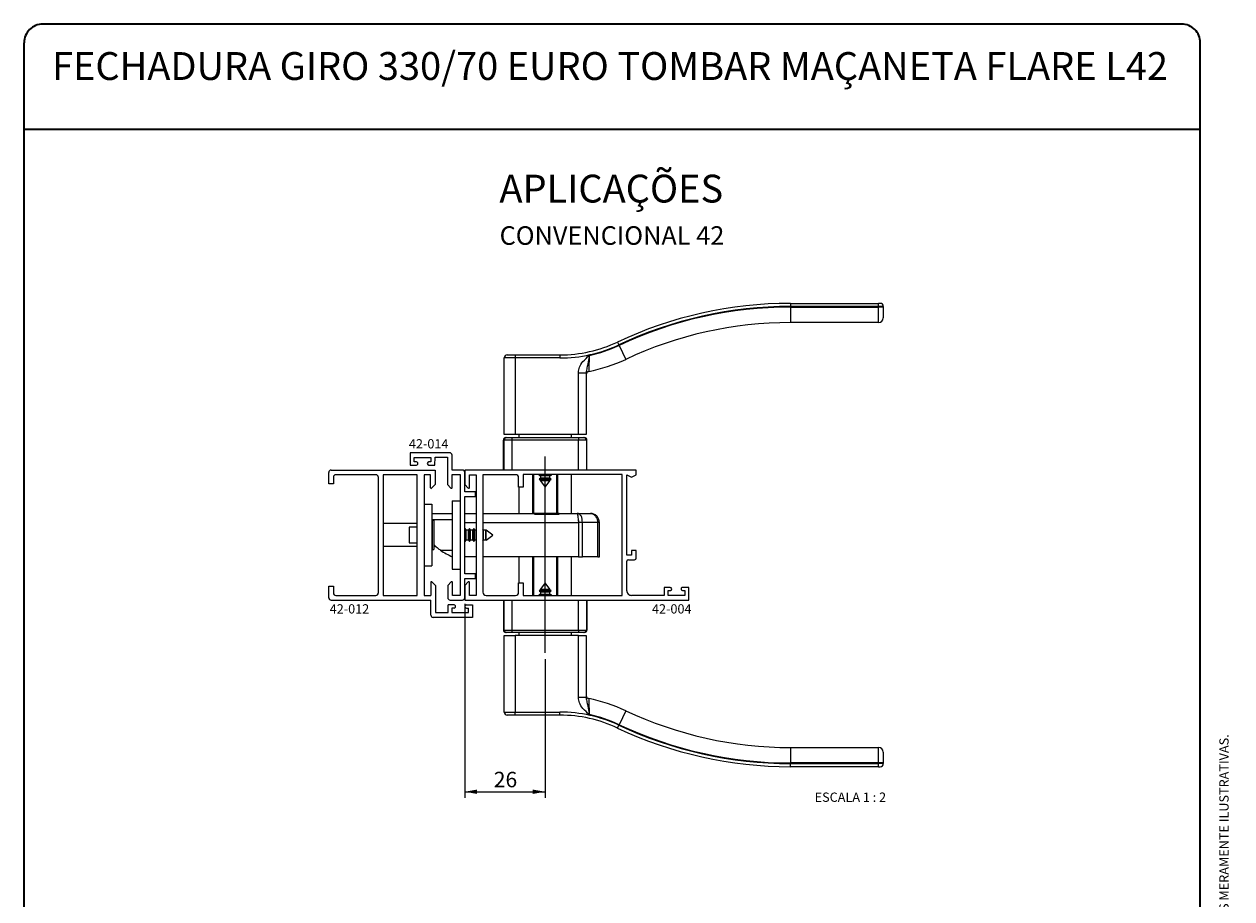
# Paper-space layout 'PG(4)' of a CAD drawing. Units: millimetres. Extents: x 10 to 205, y 4 to 287.
import ezdxf

# ---------------------------------------------------------------- set-up
doc = ezdxf.new("R2010")
doc.units = ezdxf.units.MM
doc.linetypes.add('CENTER', pattern=[10.159999999999998, 6.35, -1.27, 1.27, -1.27])
doc.linetypes.add('CENTERX2', pattern=[20.319999999999997, 12.7, -2.54, 2.54, -2.54])
for name, color, linetype in [('CENTRO', 8, 'CENTER'), ('COTAS', 8, 'Continuous'), ('GHOST', 9, 'Continuous'), ('TEXTOS_EM_PORTUGUES', 7, 'Continuous')]:
    doc.layers.add(name, color=color, linetype=linetype)
doc.layers.add('LAYOUT_', color=7, linetype='Continuous', lineweight=35)
doc.styles.add('SLDTEXTSTYLE0', font='TXT', dxfattribs={"width": 0.7})
doc.styles.add('SLDTEXTSTYLE2', font='TXT', dxfattribs={"width": 0.65})
doc.dimstyles.new('SLDDIMSTYLE8', dxfattribs={"dimtxt": 2.5, "dimasz": 2, "dimexe": 0, "dimexo": 0.0625, "dimtad": 1, "dimdec": 1, "dimlfac": 2, "dimrnd": 1e-09, "dimzin": 12, "dimdsep": 46, "dimtxsty": 'SLDTEXTSTYLE0', "dimsah": 1, "dimcen": 0.09, "dimadec": 0, "dimazin": 3, "dimtfac": 1, "dimtdec": 1, "dimtofl": 0, "dimtmove": 0, "dimatfit": 3, "dimfxl": 1, "dimfrac": 2, "dimtolj": 1, "dimtzin": 12, "dimarcsym": 0})

# ---------------------------------------------------------------- blocks, each defined once
blk = doc.blocks.new('_D_65')
at = {"layer": 'COTAS'}
for p, q in [((81.15273540273557, 193.3428219277825), (81.15273540273579, 161.9911014573113)), ((94.15274183046914, 184.424920675667), (94.1527418304693, 161.9911014573114)), ((81.15273540273579, 162.9911014573113), (94.1527418304693, 162.9911014573114))]:
    blk.add_line(p, q, dxfattribs=at)
for points in [[(81.15273540273579, 162.9911014573113), (83.15273540273579, 162.6411014573113), (83.15273540273579, 163.3411014573113)], [(94.1527418304693, 162.9911014573114), (92.1527418304693, 163.3411014573114), (92.1527418304693, 162.6411014573114)]]:
    blk.add_solid(points, dxfattribs=at)
at = {"layer": 'COTAS', "insert": (85.84718307553412, 166.2137708067413), "char_height": 2.5, "attachment_point": 1, "style": 'SLDTEXTSTYLE0'}
blk.add_mtext('26', dxfattribs=at)

psp = doc.layouts.new('PG(4)')

# ---------------------------------------------------------------- linework, layer by layer
at = {"color": 7, "linetype": 'Continuous', "lineweight": 25}
for p, q in [((133.7777418303104, 241.890457675395), (148.0277418304783, 241.8904576753951)), ((148.2777418304781, 241.8904576753951), (148.0277418304783, 241.8904576753951)), ((148.7777418304781, 241.3904576753951), (148.7777418304781, 241.290457675395)), ((148.7777418304781, 241.290457675395), (148.7777418304763, 239.5404576753951)), ((148.0277418304763, 238.7904576753951), (133.7777418303085, 238.790457675395)), ((87.52774183047718, 220.7155010918653), (87.52774183047711, 233.0655010918653)), ((88.02774183047711, 233.5655010918654), (89.27774183047835, 233.5655010918653)), ((89.27774183047835, 233.5655010918653), (96.52774183031049, 233.5655010918654)), ((100.7777418304776, 230.6895447775666), (100.7777418304777, 220.7155010918654)), ((89.2777418304789, 220.7155010918653), (87.52774183047718, 220.7155010918653)), ((99.52774183047892, 220.7155010918654), (89.2777418304789, 220.7155010918653)), ((89.9027418304507, 220.7155010918653), (89.9027418304507, 220.2155010918653)), ((98.4027418304507, 220.2155010918654), (98.4027418304507, 220.7155010918654)), ((100.7777418304777, 220.7155010918654), (99.52774183047892, 220.7155010918654)), ((87.40274183048247, 214.9655010918656), (87.40274183048244, 219.8155010918656)), ((87.5027418304378, 214.9655010918653), (87.50274183043777, 219.8155010918653)), ((87.80274183048243, 220.2155010918656), (87.90274183043792, 220.2155010918656)), ((87.90274183043776, 220.2155010918653), (88.75274183043777, 220.2155010918653)), ((88.75274183043777, 220.2155010918653), (99.55274183043775, 220.2155010918653)), ((99.55274183043775, 220.2155010918653), (100.4027418304378, 220.2155010918653)), ((100.4027418304379, 220.2155010918657), (100.5027418304824, 220.2155010918657)), ((100.8027418304378, 219.8155010918654), (100.8027418304378, 214.9655010918653)), ((100.9027418304825, 214.9655010918657), (100.9027418304824, 219.8155010918657)), ((92.15274183047465, 207.9659776452664), (92.15274183047467, 214.2171581428031)), ((93.14025294301082, 214.2171581428031), (93.10274183043788, 214.1955010918652)), ((93.10274183043786, 214.1955010918653), (93.37774183043786, 214.0367297678653)), ((94.15274183043792, 214.1955010918653), (93.10274183043792, 214.1955010918653)), ((93.37774183043783, 213.6542724158653), (93.15935716543783, 213.5281879708653)), ((93.15935716543788, 213.5281879708653), (93.24721587243788, 213.4120889648653)), ((95.1461264954379, 213.5281879708653), (93.15935716543788, 213.5281879708653)), ((93.24721587243786, 213.4120889648653), (93.37774183043786, 213.3367297678654)), ((95.0582677884379, 213.4120889648653), (93.24721587243789, 213.4120889648653)), ((93.3777418304379, 214.0367297678652), (93.3777418304379, 213.6542724158653)), ((94.92774183043795, 214.0367297678653), (93.3777418304379, 214.0367297678652)), ((94.92774183043792, 213.6542724158653), (93.37774183043787, 213.6542724158653)), ((93.3777418304379, 213.3367297678653), (93.3777418304379, 213.2396082348653)), ((94.92774183043792, 213.3367297678653), (93.37774183043787, 213.3367297678652)), ((93.3777418304378, 213.2396082348654), (94.15274183043785, 212.2155010918653)), ((94.92774183043792, 213.2396082348654), (93.37774183043787, 213.2396082348653)), ((95.20274183043792, 214.1955010918653), (94.15274183043792, 214.1955010918653)), ((94.15274183043785, 212.2155010918653), (94.9277418304379, 213.2396082348654)), ((94.92774183043798, 214.0367297678653), (95.20274183043797, 214.1955010918653)), ((94.9277418304379, 213.6542724158653), (94.9277418304379, 214.0367297678652)), ((95.14612649543795, 213.5281879708653), (94.92774183043795, 213.6542724158653)), ((94.92774183043794, 213.3367297678654), (95.05826778843793, 213.4120889648653)), ((94.9277418304379, 213.2396082348654), (94.9277418304379, 213.3367297678653)), ((95.0582677884379, 213.4120889648653), (95.14612649543791, 213.5281879708653)), ((95.20274183043797, 214.1955010918652), (95.16523071786503, 214.2171581428031)), ((96.15274183047467, 214.2171581428031), (96.15274183047467, 207.9659776452663)), ((98.4027418304694, 207.9659776452661), (98.4027418304694, 214.2171581428031)), ((89.9027418304694, 212.2172581428031), (89.9027418304694, 207.9659776452661)), ((74.58925664291365, 209.4659776452621), (75.83925664291365, 209.4659776452621)), ((75.83925664291365, 209.4659776452621), (75.83925664291365, 199.4659776452621)), ((79.15274183047694, 209.9659776452658), (79.15274183047694, 198.9659776452659)), ((79.15274183047694, 209.9659776452658), (80.40274183047694, 209.9659776452658)), ((75.8392566429137, 207.9659776452743), (79.15274183047701, 207.9659776452743)), ((79.15274183047701, 206.9052398288044), (75.8392566429137, 206.9052398288044)), ((81.15247826275076, 207.9659776452661), (83.00548461215303, 207.9659776452661)), ((84.10578971311172, 207.9659776452661), (92.40274183047697, 207.9659776452661)), ((92.40274183047697, 207.9659776452661), (92.40274183047697, 207.8360155235105)), ((96.40274183047698, 207.9659776452661), (92.40274183047697, 207.9659776452661)), ((92.40274183047697, 207.8360155235105), (96.40274183047698, 207.8360155235104)), ((96.40274183047698, 207.965977645266), (99.30213216503599, 207.9659776452661)), ((96.40274183047698, 207.8360155235104), (96.40274183047698, 207.965977645266)), ((99.30213216503599, 207.9659776452661), (101.452741830477, 207.9659776452661)), ((73.47825603357033, 206.3409776452548), (67.97685591787031, 206.340977645255)), ((73.47825603357018, 205.7159776452622), (72.1892566429137, 205.7159776452622)), ((72.18925664291368, 205.7159776452622), (72.18925664291368, 203.2159776452622)), ((75.91425664291366, 206.7909776452622), (75.83925664291367, 206.7159776452622)), ((76.18925664291368, 206.7909776452622), (75.91425664291368, 206.7909776452622)), ((75.91425664291366, 206.7909776452622), (75.91425664291366, 202.1409776452622)), ((76.18925664291365, 206.7909776452622), (76.18925664291365, 202.1409776452622)), ((81.24774183046958, 205.5159776452609), (81.15247826275072, 205.3509763058616)), ((81.40651315449621, 205.2409776452626), (81.24774183046915, 205.5159776452624)), ((81.24774183046921, 203.4159789944051), (81.24774183046922, 205.5159776452623)), ((81.7889705064423, 205.2409776452619), (81.40651315449676, 205.2409776452619)), ((81.40651315449674, 203.690978641058), (81.40651315449674, 205.2409776452621)), ((81.94774183046954, 205.5159776452625), (81.78897050644233, 205.2409776452624)), ((81.78897050644227, 203.6909786410582), (81.78897050644227, 205.2409776452623)), ((82.10651315449621, 205.2409776452624), (81.94774183046913, 205.5159776452623)), ((81.94774183046918, 203.415978994405), (81.9477418304692, 205.5159776452622)), ((82.48897050644277, 205.2409776452617), (82.10651315449697, 205.2409776452617)), ((82.10651315449694, 203.6909786410579), (82.10651315449694, 205.2409776452621)), ((82.64774183047003, 205.5159776452626), (82.4889705064428, 205.2409776452625)), ((82.48897050644274, 203.6909786410583), (82.48897050644274, 205.2409776452624)), ((82.80651315449613, 205.2409776452625), (82.647741830469, 205.5159776452625)), ((82.64774183046904, 203.4159789944052), (82.64774183046906, 205.5159776452624)), ((83.00548461215298, 205.2409776452621), (82.80651315449705, 205.2409776452621)), ((82.80651315449703, 203.6909786410582), (82.80651315449703, 205.2409776452623)), ((84.20651315449675, 205.2409776452622), (84.10578971311169, 205.4154357632543)), ((84.58897050644238, 205.2409776452625), (84.20651315449746, 205.2409776452625)), ((84.20651315449743, 203.6909786410579), (84.20651315449744, 205.240977645262)), ((84.6086325553377, 205.2750333129297), (84.58897050644241, 205.2409776452621)), ((84.58897050644235, 203.6909786410579), (84.58897050644237, 205.240977645262)), ((85.67774183046939, 204.4659776452619), (84.60863255533754, 205.2750333129292)), ((84.60863255533754, 203.6569230171484), (84.60863255533755, 205.2750333129293)), ((99.53713039995618, 206.515977645266), (99.53713039995618, 200.965977645266)), ((100.1612681522775, 206.515977645266), (99.56022738826897, 206.515977645266)), ((99.56022738826897, 206.515977645266), (99.56022738826897, 200.965977645266)), ((100.1612681522775, 200.965977645266), (100.1612681522775, 206.515977645266)), ((102.6442155086764, 200.9659776452661), (102.6442155086764, 206.515977645266)), ((102.902741830477, 206.5159776452661), (102.6442155086764, 206.5159776452661)), ((102.902741830477, 200.9659776452661), (102.902741830477, 206.5159776452661)), ((72.1892566429137, 203.2159776452622), (73.47825603357018, 203.2159776452622)), ((81.15247826275072, 203.5809789846616), (81.24774183046958, 203.4159776452622)), ((81.24774183046915, 203.4159776452622), (81.40651315449621, 203.6909776452621)), ((81.40651315449675, 203.6909776452619), (81.7889705064423, 203.6909776452619)), ((81.78897050644233, 203.6909776452622), (81.94774183046954, 203.4159776452621)), ((81.94774183046913, 203.4159776452621), (82.10651315449621, 203.690977645262)), ((82.10651315449695, 203.6909776452617), (82.48897050644277, 203.6909776452617)), ((82.4889705064428, 203.6909776452623), (82.64774183047003, 203.4159776452622)), ((82.647741830469, 203.4159776452622), (82.80651315449613, 203.6909776452622)), ((82.80651315449704, 203.6909776452621), (83.00548461215298, 203.6909776452621)), ((84.10578971311169, 203.5165195272698), (84.20651315449675, 203.6909776452619)), ((84.20651315449744, 203.6909776452625), (84.58897050644237, 203.6909776452625)), ((84.58897050644241, 203.6909776452619), (84.6086325553377, 203.6569219775944)), ((84.60863255533754, 203.6569219775945), (85.67774183046939, 204.4659776452619)), ((73.47825603357033, 202.5909776452548), (67.97685591787031, 202.590977645255)), ((75.83925664291367, 202.2159776452622), (75.91425664291366, 202.1409776452622)), ((75.91425664291367, 202.1409776452622), (76.18925664291368, 202.1409776452622)), ((76.51441236998791, 202.5909776452548), (76.18925664291382, 202.5909776452548)), ((77.23094311199776, 202.0267154617442), (79.15274183047701, 202.0267154617442)), ((83.00548461215301, 200.9659776452661), (81.15247826275076, 200.9659776452661)), ((99.53713039995618, 200.965977645266), (84.10578971311172, 200.9659776452661)), ((89.90274183046938, 200.965977645266), (89.90274183046938, 196.7164522486246)), ((92.15274183047464, 194.7164522486246), (92.15274183047464, 200.9659776452659)), ((96.15274183047465, 200.965977645266), (96.15274183047464, 194.7164522486246)), ((98.40274183046938, 194.7164522486246), (98.40274183046938, 200.9659776452659)), ((99.56022738826879, 201.8159776452659), (99.53713039995598, 201.8159776452659)), ((99.5602273882688, 200.9659776452659), (99.53713039995598, 200.9659776452659)), ((99.56022738826897, 200.965977645266), (100.1612681522775, 200.965977645266)), ((102.6442155086764, 200.9659776452661), (100.1612681522775, 200.965977645266)), ((102.6442155086764, 200.9659776452661), (102.902741830477, 200.9659776452661)), ((74.58925664291365, 199.4659776452621), (75.83925664291365, 199.4659776452621)), ((79.15274183047694, 198.9659776452659), (80.40274183047694, 198.9659776452658)), ((93.2472158724471, 195.5198663255797), (93.1593571654471, 195.4037673195797)), ((93.15935716544705, 195.4037673195798), (93.37774183044705, 195.2776828745797)), ((93.1593571654471, 195.4037673195797), (95.1461264954471, 195.4037673195798)), ((93.37774183044708, 195.5952255225797), (93.24721587244709, 195.5198663255797)), ((93.24721587244711, 195.5198663255797), (95.05826778844711, 195.5198663255797)), ((94.15274183044706, 196.7164541985798), (93.37774183044701, 195.6923470555797)), ((93.37774183044712, 195.6923470555797), (93.37774183044712, 195.5952255225798)), ((93.37774183044709, 195.6923470555797), (94.15274183044711, 195.6923470555797)), ((93.37774183044709, 195.5952255225798), (94.15274183044711, 195.5952255225798)), ((93.3777418304471, 195.2776828745797), (93.3777418304471, 194.8952255225798)), ((93.3777418304471, 195.2776828745797), (94.15274183044711, 195.2776828745797)), ((94.92774183044709, 195.6923470555797), (94.15274183044706, 196.7164541985798)), ((94.15274183044711, 195.6923470555797), (94.92774183044713, 195.6923470555797)), ((94.15274183044711, 195.5952255225798), (94.92774183044713, 195.5952255225798)), ((94.15274183044711, 195.2776828745797), (94.92774183044712, 195.2776828745797)), ((94.9277418304471, 195.5952255225798), (94.9277418304471, 195.6923470555797)), ((95.05826778844714, 195.5198663255797), (94.92774183044715, 195.5952255225797)), ((94.92774183044716, 195.2776828745797), (95.14612649544716, 195.4037673195797)), ((94.9277418304471, 194.8952255225798), (94.9277418304471, 195.2776828745797)), ((95.1461264954471, 195.4037673195797), (95.05826778844711, 195.5198663255797)), ((87.40274183048292, 193.9664541985802), (87.40274183048288, 189.1164541985802)), ((87.50274183042839, 189.1164541985797), (87.50274183042845, 193.9664541985797)), ((93.37774183044708, 194.8952255225797), (93.10274183044706, 194.7364541985797)), ((93.10274183044707, 194.7364541985798), (93.1373862240259, 194.7164522486246)), ((93.10274183044713, 194.7364541985798), (95.20274183044714, 194.7364541985798)), ((93.37774183044712, 194.8952255225798), (94.15274183044713, 194.8952255225798)), ((94.15274183044713, 194.8952255225798), (94.92774183044715, 194.8952255225798)), ((95.2027418304472, 194.7364541985797), (94.92774183044719, 194.8952255225797)), ((95.1680974368684, 194.7164522486246), (95.20274183044718, 194.7364541985798)), ((100.8027418304284, 193.9664541985796), (100.8027418304284, 189.1164541985795)), ((100.9027418304829, 193.9664541985801), (100.9027418304829, 189.1164541985801)), ((87.52774183045123, 175.8664541985797), (87.5277418304513, 188.2164541985797)), ((87.5277418304513, 188.2164541985797), (89.27774183045305, 188.2164541985797)), ((87.90274183042854, 188.7164541985802), (87.80274183048289, 188.7164541985802)), ((88.75274183042839, 188.7164541985797), (87.90274183042838, 188.7164541985797)), ((99.55274183042837, 188.7164541985796), (88.75274183042839, 188.7164541985797)), ((99.52774183045305, 188.2164541985796), (89.27774183045305, 188.2164541985797)), ((89.90274183044046, 188.7164541985798), (89.90274183044046, 188.2164541985798)), ((98.40274183044045, 188.2164541985798), (98.40274183044046, 188.7164541985798)), ((99.52774183045305, 188.2164541985796), (100.7777418304518, 188.2164541985796)), ((100.4027418304284, 188.7164541985796), (99.55274183042837, 188.7164541985796)), ((100.5027418304829, 188.7164541985801), (100.4027418304285, 188.7164541985801)), ((100.7777418304518, 188.2164541985796), (100.7777418304517, 178.2424105128787)), ((89.27774183045246, 175.3664541985797), (88.02774183045122, 175.3664541985797)), ((96.5277418302846, 175.3664541985796), (89.27774183045246, 175.3664541985797)), ((133.7777418302826, 170.1414976150499), (148.0277418304504, 170.1414976150498)), ((148.7777418304504, 169.3914976150498), (148.7777418304521, 167.6414976150497)), ((148.0277418304524, 167.0414976150497), (133.7777418302845, 167.0414976150499)), ((148.0277418304524, 167.0414976150497), (148.2777418304521, 167.0414976150497)), ((148.7777418304521, 167.6414976150497), (148.7777418304521, 167.5414976150497))]:
    psp.add_line(p, q, dxfattribs=at)
at = {"color": 8, "linetype": 'Continuous', "lineweight": 18}
for p, q in [((133.7777418303104, 241.890457675395), (133.7777418303109, 241.390457675395)), ((148.0277418304788, 241.390457675395), (133.7777418303109, 241.390457675395)), ((133.7777418303109, 241.290457675395), (148.0277418304788, 241.290457675395)), ((133.7777418303109, 241.290457675395), (133.7777418303085, 238.790457675395)), ((148.0277418304788, 241.390457675395), (148.0277418304783, 241.8904576753951)), ((148.0277418304788, 241.290457675395), (148.0277418304788, 241.390457675395)), ((148.7777418304781, 241.3904576753951), (148.0277418304788, 241.390457675395)), ((148.0277418304763, 238.7904576753951), (148.0277418304788, 241.290457675395)), ((148.7777418304781, 241.290457675395), (148.0277418304788, 241.290457675395)), ((105.8508846874533, 235.6491187967716), (106.0637418303109, 235.1966899772489)), ((106.1063132588824, 235.1062042133444), (107.1705989731657, 232.844060115731)), ((89.27774183047885, 233.0655010918653), (87.52774183047711, 233.0655010918653)), ((89.27774183047835, 233.5655010918653), (89.27774183047885, 233.0655010918653)), ((89.27774183047885, 233.0655010918653), (89.2777418304789, 220.7155010918653)), ((96.52774183031099, 233.0655010918653), (89.27774183047885, 233.0655010918653)), ((96.52774183031049, 233.5655010918654), (96.52774183031099, 233.0655010918653)), ((99.52774183047886, 230.6895447775667), (100.7777418304776, 230.6895447775666)), ((99.52774183047892, 220.7155010918654), (99.52774183047886, 230.6895447775667)), ((87.50274183043791, 219.8155010918656), (87.40274183048244, 219.8155010918656)), ((88.75274183043777, 219.8155010918653), (87.50274183043777, 219.8155010918653)), ((88.75274183043777, 220.2155010918653), (88.75274183043777, 219.8155010918653)), ((88.75274183043777, 219.8155010918653), (88.7527418304378, 214.9655010918653)), ((99.55274183043777, 219.8155010918653), (88.75274183043777, 219.8155010918653)), ((99.55274183043775, 220.2155010918653), (99.55274183043777, 219.8155010918653)), ((99.5527418304378, 214.9655010918653), (99.55274183043777, 219.8155010918653)), ((100.8027418304378, 219.8155010918654), (99.55274183043777, 219.8155010918653)), ((100.9027418304824, 219.8155010918657), (100.8027418304379, 219.8155010918657)), ((92.25274183047554, 214.2171581428031), (92.25274183047476, 207.9659776452664)), ((96.05274183047476, 207.9659776452664), (96.05274183047307, 214.2171581428031)), ((81.15247826275075, 206.515977645266), (83.00548461215301, 206.515977645266)), ((84.10578971311172, 206.515977645266), (99.53713039995618, 206.515977645266)), ((102.6442155086764, 206.515977645266), (100.1612681522775, 206.515977645266)), ((92.25274183047615, 200.9659776452659), (92.25274183047644, 194.7164522486246)), ((96.05274183047395, 194.7164522486246), (96.05274183047474, 200.965977645266)), ((88.75274183042845, 193.9664541985796), (88.75274183042839, 189.1164541985796)), ((99.55274183042839, 189.1164541985795), (99.55274183042843, 193.9664541985796)), ((87.40274183048288, 189.1164541985802), (87.50274183042853, 189.1164541985802)), ((87.50274183042839, 189.1164541985797), (88.75274183042839, 189.1164541985796)), ((88.75274183042839, 189.1164541985796), (99.55274183042839, 189.1164541985795)), ((88.75274183042839, 189.1164541985796), (88.75274183042839, 188.7164541985797)), ((89.27774183045305, 188.2164541985797), (89.27774183045295, 175.8664541985797)), ((99.52774183045297, 178.2424105128787), (99.52774183045305, 188.2164541985796)), ((99.55274183042839, 189.1164541985795), (99.55274183042837, 188.7164541985796)), ((99.55274183042839, 189.1164541985795), (100.8027418304284, 189.1164541985795)), ((100.8027418304285, 189.1164541985801), (100.9027418304829, 189.1164541985801)), ((100.7777418304517, 178.2424105128787), (99.52774183045297, 178.2424105128787)), ((87.52774183045123, 175.8664541985797), (89.27774183045295, 175.8664541985797)), ((89.27774183045246, 175.3664541985797), (89.27774183045295, 175.8664541985797)), ((89.27774183045295, 175.8664541985797), (96.5277418302851, 175.8664541985796)), ((96.5277418302846, 175.3664541985796), (96.5277418302851, 175.8664541985796)), ((107.1705989731398, 176.087895174714), (106.1063132588565, 173.8257510771006)), ((105.8508846874274, 173.2828364936733), (106.0637418302851, 173.735265313196)), ((133.7777418302826, 170.1414976150499), (133.777741830285, 167.6414976150499)), ((148.0277418304529, 167.6414976150497), (148.0277418304504, 170.1414976150498)), ((148.0277418304529, 167.6414976150497), (133.777741830285, 167.6414976150499)), ((133.777741830285, 167.5414976150498), (148.0277418304529, 167.5414976150497)), ((133.7777418302845, 167.0414976150499), (133.777741830285, 167.5414976150498)), ((148.0277418304529, 167.5414976150497), (148.0277418304529, 167.6414976150497)), ((148.7777418304521, 167.6414976150497), (148.0277418304529, 167.6414976150497)), ((148.0277418304524, 167.0414976150497), (148.0277418304529, 167.5414976150497)), ((148.7777418304521, 167.5414976150497), (148.0277418304529, 167.5414976150497))]:
    psp.add_line(p, q, dxfattribs=at)
at = {"color": 7, "linetype": 'Continuous', "lineweight": 25}
for centre, radius, start, end in [((133.7777418303108, 176.290457675395), 65.60000000000001, 90.00000000000027, 115.1958837460367), ((148.2777418304781, 241.3904576753951), 0.5, 0, 90), ((133.7777418303088, 176.290457675395), 62.50000000000001, 90.0000000000003, 115.1958837460367), ((148.0277418304763, 239.5404576753951), 0.7499999999999716, 270.0000000000008, 0), ((96.52774183031038, 255.4655010918653), 21.89999999999995, 270.0000000000011, 295.1958837460375), ((88.02774183047711, 233.0655010918653), 0.5000000000000284, 90, 180), ((96.5277418303084, 255.4655010918654), 24.99999999999999, 280.7354481676214, 295.1958837460375), ((101.2777418304764, 230.4118087492504), 0.5, 100.7354481676214, 180.0000000000041), ((87.80274183048243, 219.8155010918656), 0.3999999999999915, 90, 180), ((87.90274183043776, 219.8155010918653), 0.3999999999999915, 90, 180), ((100.4027418304378, 219.8155010918653), 0.4000000000000057, 4.071109992273244e-12, 90), ((100.5027418304824, 219.8155010918657), 0.4000000000000057, 0, 90), ((82.9949417842867, 210.198393337545), 10.00000000000001, 234.8022751917423, 247.4046748419269), ((87.80274183048289, 189.1164541985802), 0.4000000000000057, 180, 270.0000000000008), ((87.90274183042838, 189.1164541985797), 0.4000000000000057, 180, 270.0000000000008), ((100.4027418304284, 189.1164541985795), 0.3999999999999915, 270.0000000000008, 0), ((100.5027418304829, 189.1164541985801), 0.3999999999999915, 270.0000000000008, 0), ((101.2777418304505, 178.5201465411946), 0.5, 180, 259.2645518323795), ((96.52774183028244, 153.4664541985797), 25, 64.80411625396313, 79.26455183237924), ((88.02774183045123, 175.8664541985797), 0.5, 180, 269.9999999999992), ((133.7777418302831, 232.6414976150499), 62.49999999999997, 244.8041162539639, 270.0000000000003), ((96.52774183028441, 153.4664541985796), 21.89999999999998, 64.80411625396317, 89.99999999999952), ((133.7777418302851, 232.6414976150499), 65.6, 244.8041162539639, 270.0000000000003), ((148.0277418304504, 169.3914976150498), 0.75, 0, 90), ((148.2777418304521, 167.5414976150497), 0.5, 270.0000000000008, 0)]:
    psp.add_arc(centre, radius, start, end, dxfattribs=at)
at = {"color": 8, "linetype": 'Continuous', "lineweight": 18}
for centre, radius, start, end in [((133.7777418303113, 176.290457675395), 65.1, 90.00000000000031, 115.1958837460367), ((133.7777418303113, 176.290457675395), 65, 90.00000000000031, 115.1958837460367), ((96.52774183031087, 255.4655010918653), 22.39999999999998, 270.0000000000011, 295.1958837460375), ((96.52774183031087, 255.4655010918653), 22.49999999999998, 282.1874741358635, 295.1958837460375), ((96.52774183028491, 153.4664541985796), 22.39999999999997, 64.80411625396316, 89.99999999999953), ((96.52774183028491, 153.4664541985796), 22.5, 64.80411625396313, 77.81252586413717), ((133.7777418302856, 232.6414976150499), 65.10000000000002, 244.8041162539639, 270.0000000000003), ((133.7777418302856, 232.6414976150499), 65, 244.8041162539639, 270.0000000000003)]:
    psp.add_arc(centre, radius, start, end, dxfattribs=at)
for points, knots in [([(99.52774183047886, 230.6895447775667), (99.56527276513349, 230.9881062492962), (99.6476022270993, 231.6430434512982), (100.3041576055844, 232.6018797645008), (100.9210011776958, 233.1546827561549), (101.2762695925345, 233.4712924757164), (101.2777418304788, 233.4726045114145)], [0, 0, 0, 0, 0.2635952864647609, 0.5782338838902591, 0.9982521945271848, 1, 1, 1, 1]), ([(101.2777418304788, 233.4726045114146), (101.2773264881921, 233.4701437519646), (101.251038869735, 233.3143987011949), (101.1561218718892, 232.755695207205), (101.0131884842952, 231.925606046622), (100.8296254434578, 231.2232901554977), (100.7916272567187, 230.8323891488633), (100.7777418304776, 230.6895447775666)], [0, 0, 0, 0, 0.002377557328968946, 0.1504790673094458, 0.5397687867571431, 0.8318207495222064, 1, 1, 1, 1]), ([(101.2777418304788, 233.4726045114146), (101.2694595462294, 233.2663457546354), (101.2497375442963, 232.7751967578832), (101.2231686966041, 232.0506212130675), (101.2012970582551, 231.4158364711971), (101.1872492846211, 230.9859179312574), (101.1854857919783, 230.9306666545403), (101.1846045755711, 230.9030576187135)], [0, 0, 0, 0, 0.155846740481513, 0.3711065238142423, 0.5821774007372854, 0.7912142524532797, 1, 1, 1, 1]), ([(101.277741830453, 175.4593507790304), (101.2762695925086, 175.4606628147286), (100.9210011776715, 175.7772725342944), (100.3041576055577, 176.330075525943), (99.64760222707335, 177.2889118391474), (99.56527276510757, 177.9438490411492), (99.52774183045297, 178.2424105128787)], [0, 0, 0, 0, 0.001747805472820619, 0.4217661161098605, 0.7364047135352672, 1, 1, 1, 1]), ([(100.7777418304517, 178.2424105128787), (100.7916272566928, 178.099566141582), (100.8296254434319, 177.7086651349477), (101.0131884842692, 177.0063492438232), (101.1561218718637, 176.1762600832401), (101.2510388697087, 175.6175565892501), (101.2773264881662, 175.4618115384804), (101.277741830453, 175.4593507790304)], [0, 0, 0, 0, 0.1681792504778658, 0.4602312132427721, 0.8495209326906181, 0.9976224426710242, 1, 1, 1, 1]), ([(101.1846045755453, 178.0288976717316), (101.1854857919524, 178.0012886359048), (101.1872492845952, 177.9460373591876), (101.2012970582292, 177.5161188192479), (101.2231686965782, 176.8813340773775), (101.2497375442704, 176.1567585325618), (101.2694595462035, 175.6656095358096), (101.277741830453, 175.4593507790304)], [0, 0, 0, 0, 0.2087857475467198, 0.4178225992627131, 0.6288934761857568, 0.8441532595184866, 1, 1, 1, 1])]:
    psp.add_open_spline(points, degree=3, knots=knots, dxfattribs=at)
at = {"color": 7, "linetype": 'Continuous', "lineweight": 25}
for points in [[(99.30213216503599, 207.9659776452661), (99.32171535127934, 207.9441818647244), (99.36088172376603, 207.9005903036412), (99.41963128249607, 207.5652789446137), (99.47838084122614, 207.0859887858232), (99.51754721371283, 206.7059813587851), (99.53713039995618, 206.515977645266)], [(100.1612681522775, 206.515977645266), (100.1597036118452, 206.7059813587851), (100.1565745309806, 207.0859887858232), (99.9610158065731, 207.5652789446137), (99.6636486965061, 207.9005903036412), (99.42263767552602, 207.9441818647244), (99.30213216503599, 207.9659776452661)], [(101.452741830477, 207.9659776452661), (101.6009421485468, 207.9441818647244), (101.8973427846866, 207.9005903036412), (102.277794317493, 207.5652789446137), (102.55643746464, 207.0859887858232), (102.6149561606643, 206.7059813587851), (102.6442155086764, 206.515977645266)], [(102.902741830477, 206.5159776452661), (102.8809460499353, 206.7059813587851), (102.8373544888521, 207.0859887858232), (102.5020431298246, 207.5652789446137), (102.0227529710341, 207.9005903036412), (101.642745543996, 207.9441818647244), (101.452741830477, 207.9659776452661)]]:
    psp.add_open_spline(points, degree=3, dxfattribs=at)
for points, knots in [([(99.56022738826897, 206.515977645266), (99.56721556282598, 206.5934896211581), (99.58119191193998, 206.7485135729423), (99.54293711065898, 206.9151932184113), (99.49861758358023, 206.9693299586723), (99.48772225951652, 206.982638704676)], [0, 0, 0, 0, 0.429927956566039, 0.8598559131320775, 1, 1, 1, 1]), ([(76.18925664291368, 202.8868231185937), (76.24269420454556, 202.8322099740777), (76.52506666651428, 202.5436255476575), (76.91063269090806, 202.2595364357794), (77.1525461511715, 202.0836991112891), (77.23094311199776, 202.0267154617442)], [0, 0, 0, 0, 0.1362737737995283, 0.7200920070909022, 1, 1, 1, 1])]:
    psp.add_open_spline(points, degree=3, knots=knots, dxfattribs=at)
at = {"layer": 'CENTRO', "linetype": 'CENTERX2', "lineweight": 18, "ltscale": 2.5}
psp.add_line((94.15274183046914, 185.424920675667), (94.15274183046888, 223.2695325962747), dxfattribs=at)
at = {"layer": 'GHOST', "linetype": 'Continuous', "lineweight": 18}
for p, q in [((72.35819341038219, 217.7669173730658), (72.3487934103822, 215.7665173730658)), ((78.72555523118218, 217.7669173730658), (72.35819341038219, 217.7669173730658)), ((73.00119341038219, 216.2664460485019), (73.00479341038216, 217.0164460485019)), ((73.00479341038216, 217.0164460485019), (75.70519341038218, 217.0164460485019)), ((75.70519341038218, 217.0164460485019), (75.70179341038217, 216.2664460485019)), ((76.34919341038218, 215.7665173730315), (76.35479341038217, 217.0170173730315)), ((76.35479341038217, 217.0170173730315), (78.39750613208219, 217.0170173730315)), ((78.39750613208219, 217.0170173730315), (78.39750613208219, 212.6116173730314)), ((79.1005545752822, 214.9641173763727), (79.10055276527311, 217.3930984604682)), ((59.56723605107489, 214.9655297912383), (76.39225633917488, 214.9655297912383)), ((72.3487934103822, 215.7665173730658), (73.35000019448218, 215.7665173730658)), ((73.35000019448218, 216.2664460485019), (73.00119341038219, 216.2664460485019)), ((75.70179341038217, 216.2664460485019), (75.3505867245822, 216.2664460485019)), ((75.3505867245822, 215.7665173730315), (76.34919341038218, 215.7665173730315)), ((76.39225633917488, 214.9655297912383), (76.39225633917488, 212.6072639451384)), ((80.7761940696822, 214.9641173763727), (79.1005545752822, 214.9641173763727)), ((81.15119341035287, 214.9655010919085), (81.15119341035287, 212.6072522410086)), ((108.8497145655529, 214.9655010919085), (81.15119341035287, 214.9655010919085)), ((108.8497145655529, 214.2156667929085), (108.8497145655529, 214.9655010919085)), ((59.19223671040422, 212.7156408495157), (59.19223671040422, 214.5905457860157)), ((59.94223671040422, 212.7156408495157), (59.19223671040422, 212.7156408495157)), ((59.94223671040422, 213.8406408495211), (59.94223671040422, 212.7156408495157)), ((66.81722329867003, 214.2155617808384), (60.31723604577004, 214.2155617808383)), ((67.1922226393407, 213.8405777756157), (67.1922226393407, 195.0913775149157)), ((73.47825603357006, 214.2148229695157), (67.97685591787003, 214.2148229695157)), ((67.97685591787003, 214.2148229695157), (67.97685591787003, 194.7156244757157)), ((73.47825603357006, 194.7156244757157), (73.47825603357006, 214.2148229695157)), ((75.64219362212124, 214.2157392324453), (74.58925664292131, 214.2157392324453)), ((74.58925664292131, 214.2157392324453), (74.58925664292131, 194.7165392324454)), ((75.64219362212124, 212.1052191686454), (75.64219362212124, 214.2157392324453)), ((79.10055457528217, 214.2171919241314), (80.40274183047694, 214.2171919241314)), ((79.10055457528217, 212.1072919241315), (79.10055457528217, 214.2171919241314)), ((80.40274183047694, 214.2171919241314), (80.40274183047694, 194.7181464553901)), ((81.15119341035287, 211.46424604505), (81.15119341035287, 214.58913337115)), ((81.90108461215291, 214.2155954334085), (83.00548461215291, 214.2155954334085)), ((81.90108461215291, 212.1050787818085), (81.90108461215291, 214.2155954334085)), ((83.00548461215291, 214.2155954334085), (83.00548461215291, 194.7163954334085)), ((89.35578535451005, 214.2156522475783), (84.1057897131116, 214.2156522475783)), ((84.1057897131116, 214.2156522475783), (84.1057897131116, 195.2163869935783)), ((89.85578227087333, 212.2172581428031), (89.85578227087333, 213.7171581428031)), ((106.6057796034, 214.2171581428031), (90.60578227087333, 214.2171581428031)), ((90.60578227087333, 214.2171581428031), (90.60578227087333, 212.2172581428031)), ((106.6057796034, 194.7164522486246), (106.6057796034, 214.2171581428031)), ((107.3497145655529, 214.2156667929085), (108.0997145655529, 213.8176667929086)), ((107.3497145655529, 201.2162667929086), (107.3497145655529, 214.2156667929085)), ((108.0997145655529, 213.8176667929086), (108.8497145655529, 214.2156667929085)), ((76.39225633917488, 212.6072639451384), (75.81249909277484, 212.0341084893383)), ((78.39750613208219, 212.6116173730314), (78.93157572110698, 212.0406591996619)), ((81.15119341035287, 212.6072522410086), (81.73075890812362, 212.0339856354297)), ((82.90119598177955, 211.46424604505), (81.15119341035287, 211.46424604505)), ((81.15247826275065, 210.7148471462068), (82.90248066560613, 210.7148471462068)), ((81.15247826275065, 198.2169471462068), (81.15247826275065, 210.7148471462068)), ((82.90248066560613, 210.7148471462068), (82.90119598177955, 211.46424604505)), ((90.60578227087333, 212.2172581428031), (89.85578227087333, 212.2172581428031)), ((108.0997145655529, 201.2162667929086), (107.3497145655529, 201.2162667929086)), ((108.0997145655529, 201.9661667929086), (108.0997145655529, 201.2162667929086)), ((108.8497145655529, 201.9661667929086), (108.0997145655529, 201.9661667929086)), ((108.8497145655529, 200.7161669488086), (108.8497145655529, 201.9661667929086)), ((107.3497172028586, 195.4664360242783), (107.3497172028586, 200.2161882751784)), ((107.5997167633058, 200.4661776119935), (108.5997150051058, 200.4661776119935)), ((82.90247836560779, 198.2169471462068), (81.15247826275065, 198.2169471462068)), ((81.15273540273553, 197.4670471902825), (82.9027354741641, 197.4670471902825)), ((81.15273540273553, 194.3428219277825), (81.15273540273553, 197.4670471902825)), ((82.9027354741641, 197.4670471902825), (82.90247836560779, 198.2169471462068)), ((59.19223670509935, 194.3414095045157), (59.19223670509935, 196.2163408495157)), ((59.19223670509935, 196.2163408495157), (59.94223670509935, 196.2163408495157)), ((59.94223670509935, 196.2163408495157), (59.94223670509935, 195.0913775149157)), ((75.68925664292128, 196.8262385094454), (75.68925664292128, 194.7165392324454)), ((76.43918909212124, 196.3218223064453), (75.85971849336417, 196.8971967203412)), ((76.43918909212124, 196.3218223064453), (76.43918909212124, 191.9235245224453)), ((78.98502409019444, 196.8996404279257), (78.40546429679442, 196.3264824032257)), ((78.40546429679442, 196.3264824032257), (78.40546429679442, 194.3428218026257)), ((79.15534183047696, 194.7181464553901), (79.15534183047696, 196.8285418807901)), ((81.7306061104463, 196.8973044926229), (81.1513567915463, 196.3218541986229)), ((81.1513567915463, 196.3218541986229), (81.1513567915463, 193.9664541986229)), ((81.90108461215291, 194.7163954334085), (81.90108461215291, 196.8263652934085)), ((89.85577960340005, 195.2163869946246), (89.85577960340005, 196.7164522486246)), ((89.85577960340005, 196.7164522486246), (90.60577960340005, 196.7164522486246)), ((90.60577960340005, 196.7164522486246), (90.60577960340005, 194.7164522486246)), ((113.3517248558, 196.0023761021331), (113.3517248558, 194.716468013833)), ((114.3522918007, 196.0023761021331), (113.3517248558, 196.0023761021331)), ((114.0013248558, 195.5036161357006), (114.3769135647765, 195.5036161357006)), ((114.0013248558, 194.7164680139006), (114.0013248558, 195.5036161357006)), ((117.3541567915463, 196.0023761021416), (116.3528783309, 196.0023761021416)), ((116.3528783309, 195.5036161357006), (116.7051248558, 195.5036161357006)), ((116.7051248558, 195.5036161357006), (116.7051248558, 194.7164680139006)), ((117.3541567915463, 193.9664541986229), (117.3541567915463, 196.0023761021416)), ((59.56723604577004, 193.9664254992931), (75.68925633057005, 193.9664254992931)), ((60.31723604577004, 194.7163935096931), (66.81722329867003, 194.7163935096931)), ((67.97685591787003, 194.7156244757157), (73.47825603357006, 194.7156244757157)), ((74.58925664292131, 194.7165392324454), (75.68925664292128, 194.7165392324454)), ((75.68925633057005, 191.5407023898508), (75.68925633057005, 193.9664254992931)), ((78.48574130982125, 191.9235245224453), (78.48574130982125, 193.1740370613453)), ((79.43745907302122, 193.1740370613453), (78.48574130982125, 193.1740370613453)), ((78.78016771376602, 193.9678379141587), (80.77773605361686, 193.9678379141587)), ((80.40274183047694, 194.7181464553901), (79.15534183047696, 194.7181464553901)), ((81.1513567915463, 193.9664541986229), (117.3541567915463, 193.9664541986229)), ((81.43604291162124, 193.1661265002368), (82.43725638527908, 193.1661265002368)), ((83.00548461215291, 194.7163954334085), (81.90108461215291, 194.7163954334085)), ((82.43725638527908, 193.1661265002368), (82.43725638527908, 191.1657036794164)), ((84.6057564876729, 194.7164083209944), (89.3557804825058, 194.7164083209944)), ((90.60577960340005, 194.7164522486246), (106.6057796034, 194.7164522486246)), ((113.3517248558, 194.716468013833), (108.0997158842, 194.716468013833)), ((116.7051248558, 194.7164680139006), (114.0013248558, 194.7164680139006)), ((76.43918909212124, 191.9235245224453), (78.48574130982125, 191.9235245224453)), ((79.43745906481811, 192.6741083858741), (79.08620870262126, 192.6741083858741)), ((79.08620870262126, 192.6741083858741), (79.08620870262126, 191.9241006791741)), ((79.08620870262126, 191.9241006791741), (81.78660870262125, 191.9241006791741)), ((81.43604291162124, 192.666150928174), (81.78660870262125, 192.666150928174)), ((81.78660870262125, 191.9241006791741), (81.78660870262125, 192.666150928174)), ((82.43725638527908, 191.1657036794164), (76.0642557425791, 191.1657036794164))]:
    psp.add_line(p, q, dxfattribs=at)
for centre, radius, start, end in [((75.74219241228144, 212.1052191686454), 0.09999879016022165, 180, 314.6742603418122), ((79.00289764435414, 212.1073680087614), 0.09765696056685035, 223.0858347700981, 359.9553607996955), ((81.80108478797408, 212.1050787817875), 0.09999982417883757, 225.3108542214921, 1.201793782726878e-08), ((75.78925646710013, 196.8262385094664), 0.09999982417885178, 45.20102616132558, 180.0000000120187), ((79.0553430399715, 196.8285418807901), 0.09999879050545246, 0, 134.6841466801172), ((81.80108581703216, 196.8263652934085), 0.09999879512076076, 0, 134.8138375096493)]:
    psp.add_arc(centre, radius, start, end, dxfattribs=at)
for centre, major_axis, ratio, start_param, end_param in [((78.72555523468219, 217.3919333678727), (0.3749993383348453, -4.192418927573272e-05), 0.999959105299995, 0.003218853718317159, 1.570908129591178), ((59.56723605107489, 214.5905457860157), (-0.3749993406706764, 2.273736754432321e-13), 0.9999591053999343, 4.71238898038531, 6.283185307179586), ((73.35000019448218, 216.0164817107838), (-0.2499980095999916, 0), 0.9998653113999724, 1.570796326794897, 4.712388980384704), ((75.3505867245822, 216.0164817107667), (-0.2499745603448673, 0), 0.9999591053999815, 4.712388980384704, 7.853981633974483), ((80.7761940696822, 214.58913337115), (0.3749993406706693, 0), 0.999959105400029, 0, 1.570796326794897), ((60.31723604577004, 213.8405777756157), (-0.3749993406706906, 2.842170943040401e-14), 0.9999591053999721, 4.712388980384779, 6.283017102923496), ((66.81722329867003, 213.8405777756157), (-0.3749993406706693, 0), 0.9999591053999531, 3.141592653589793, 4.712388980384704), ((89.35578535411159, 213.7156735739481), (0.4999991208705126, 4.871349688073679e-06), 0.9999591054000271, 0.002959525605499148, 1.570786583679897), ((107.5997167633058, 200.2161882751784), (-0.249999560447165, 0), 0.9999591053999721, 4.712388980384704, 6.283185307179586), ((108.5997150051058, 200.7161669488086), (0.2499995604471081, 0), 0.9999591053999721, 4.712388980384704, 6.283185307179586), ((84.60578883400579, 195.2163869935783), (0.4999991208941879, 0), 0.999959105400029, 3.141592653589793, 4.712324287605141), ((89.3557804825058, 195.2163869946246), (0.4999991208942447, 0), 0.9999591053999721, 4.712388980384704, 6.283185307179586), ((108.0997158842, 195.4664360242783), (0.7499986813413386, 0), 0.999959105400029, 3.141592653589793, 4.712388980384704), ((114.3522918007, 195.7523883161081), (0, 0.2499877860250024), 0.9999470947000669, 3.240249696609018, 6.283185307179586), ((116.3528783309, 195.7529961189211), (0.2499980095999632, 0), 0.9975278747998756, 1.570796326794897, 4.712388980384704), ((59.56723604577004, 194.3414095045157), (-0.3749993406706906, 0), 0.9999591053999721, 0, 1.570796326794897), ((60.31723604577004, 195.0913775149157), (-0.3749993406706906, 2.842170943040401e-14), 0.9999591053999721, 0, 1.570796326794972), ((66.81722329867003, 195.0913775149157), (0.3749993406706693, 0), 0.9999591053999531, 4.712388980384704, 6.283185307179586), ((78.780463637466, 194.3428218026257), (-0.3749993406715788, 0), 0.9999591054000291, 0, 1.570007195458923), ((79.43745906892127, 192.9240727236097), (0.2499745553109562, 5.01666701211434e-05), 0.9999591054000675, 4.71218828507395, 7.853780938676577), ((80.77773606206603, 194.3428219193826), (0.3749993264421079, 0.0001033024955461315), 0.9999591054000688, 4.712113495309671, 6.282909844505292), ((81.43604291162124, 192.9161387142054), (0.2499980096000058, 0), 0.9999591053999792, 1.570796326794897, 4.712388980384704), ((76.06425567087908, 191.5406876846931), (-0.3749983160067387, 0.0008766420780830231), 0.9999591052999586, 0.002298598624814976, 1.57313414084298)]:
    psp.add_ellipse(centre, major_axis=major_axis, ratio=ratio, start_param=start_param, end_param=end_param, dxfattribs=at)
at = {"layer": 'LAYOUT_', "color": 7, "lineweight": 35}
for p, q in [((196.9811969130172, 286.9985938959237), (12.98119691301727, 286.9985938959237)), ((9.981196913017243, 12.99859389592371), (9.981196913017243, 283.9985938959237)), ((199.9811969130172, 12.99859389592371), (199.9811969130172, 283.9985938959237)), ((199.9811969130172, 269.9985938959237), (9.981196913017243, 269.9985938959237))]:
    psp.add_line(p, q, dxfattribs=at)
for centre, radius, start, end in [((12.98119691301724, 283.9985938959237), 3.000000000000002, 89.99999999999959, 180), ((196.9811969130173, 283.9985938959237), 3, 0, 90.0000000000011)]:
    psp.add_arc(centre, radius, start, end, dxfattribs=at)

# ---------------------------------------------------------------- texts
at = {"layer": 'LAYOUT_', "insert": (203.0663983053589, 50.00000000000001), "char_height": 1.5, "attachment_point": 1, "rotation": 90.00000000000018, "style": 'SLDTEXTSTYLE0'}
psp.add_mtext('RESERVAMOS O DIREITO DE ALTERAÇÕES SEM AVISO PRÉVIO. TODAS AS MEDIDAS EM mm. IMAGENS MERAMENTE ILUSTRATIVAS.', dxfattribs=at)
at = {"layer": 'TEXTOS_EM_PORTUGUES', "color": 7, "attachment_point": 2, "style": 'SLDTEXTSTYLE0'}
for s, insert, char_height in [('FECHADURA GIRO 330/70 EURO TOMBAR MAÇANETA FLARE L42', (104.626561164856, 282.4820550510011), 4.5), ('APLICAÇÕES', (104.8343753932311, 262.6793431239413), 4.500000000000001), ('CONVENCIONAL 42', (104.9451288946998, 254.3500506161283), 3)]:
    psp.add_mtext(s, dxfattribs=dict(at, insert=insert, char_height=char_height))
at = {"layer": 'TEXTOS_EM_PORTUGUES', "char_height": 1.5}
for s, insert, attachment_point, style in [('42-014', (72.13494897911873, 219.9510766052634), 1, 'SLDTEXTSTYLE0'), ('42-012', (59.34182950087903, 193.2816754057171), 1, 'SLDTEXTSTYLE0'), ('42-004', (111.4060792049649, 193.2816754057171), 1, 'SLDTEXTSTYLE0'), ('ESCALA 1 : 2', (143.457315809481, 162.861614484271), 2, 'SLDTEXTSTYLE2')]:
    psp.add_mtext(s, dxfattribs=dict(at, insert=insert, attachment_point=attachment_point, style=style))

# ---------------------------------------------------------------- dimensions: what is measured, and where the dimension line sits
at = {"layer": 'COTAS'}
dim = psp.add_linear_dim(base=(94.15274183046928, 162.9911014573113), p1=(81.15273540273557, 194.3428219277825), p2=(94.15274183046914, 185.424920675667), angle=2.505297218061813e-13, dimstyle='SLDDIMSTYLE8', dxfattribs=at)
dim.commit()
dim.dimension.update_dxf_attribs({"geometry": '_D_65', "text_midpoint": (87.65273861660253, 162.9911014573113), "dimtype": 160})

doc.saveas('drawing.dxf')
